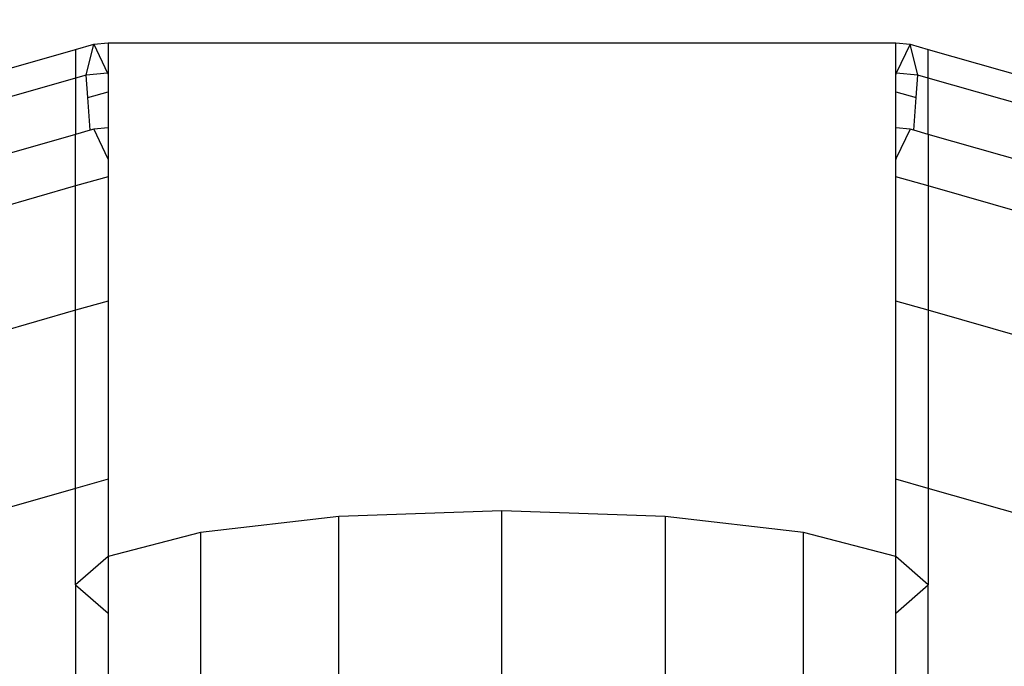
# Model space of a CAD drawing. Units: millimetres. Extents: x 0 to 291, y -122 to 204.
# Drawn here: x 119 to 120, y 130 to 130 of the extents above; entities that cross this region are included whole.
import ezdxf
from ezdxf import colors
from ezdxf.entities.mleader import LeaderData, LeaderLine
from ezdxf.math import Vec2, Vec3

# ---------------------------------------------------------------- set-up
doc = ezdxf.new("R2010")
doc.units = ezdxf.units.MM
doc.layers.add('Predeterminado', color=7, linetype='Continuous')

# ---------------------------------------------------------------- blocks, each defined once
blk = doc.blocks.new('A$C548C7DC6')
at = {"color": 7, "linetype": 'Continuous'}
for p, q in [((402.2006, 299.6447), (402.285, 299.6526)), ((402.285, 299.6526), (402.285, 299.4745)), ((402.285, 299.6526), (406.9062, 299.6526)), ((406.9062, 299.6526), (406.9907, 299.6447)), ((406.9062, 299.4745), (406.9062, 299.6526)), ((399.8976, 298.9884), (402.0946, 299.6145)), ((402.0946, 299.6145), (402.2006, 299.6447)), ((402.0946, 299.6145), (402.0946, 299.445)), ((402.156, 299.4625), (402.2006, 299.6447)), ((402.2006, 299.6447), (402.2818, 299.4742)), ((406.9907, 299.6447), (406.9095, 299.4742)), ((407.0353, 299.4625), (406.9907, 299.6447)), ((406.9907, 299.6447), (407.0966, 299.6146)), ((407.0966, 299.6146), (409.2936, 298.9884)), ((407.0966, 299.4451), (407.0966, 299.6146)), ((402.0946, 299.445), (399.8103, 298.7938)), ((402.156, 299.4625), (402.0946, 299.445)), ((402.0946, 299.445), (402.0946, 299.1159)), ((402.2818, 299.4742), (402.156, 299.4625)), ((402.1657, 299.332), (402.156, 299.4625)), ((402.285, 299.4745), (402.2818, 299.4742)), ((402.2818, 299.4742), (402.285, 299.4674)), ((402.285, 299.4745), (402.285, 299.4674)), ((402.285, 299.4674), (402.285, 299.366)), ((406.9095, 299.4742), (406.9062, 299.4745)), ((406.9062, 299.4674), (406.9062, 299.4745)), ((406.9095, 299.4742), (406.9062, 299.4674)), ((406.9062, 299.366), (406.9062, 299.4674)), ((407.0353, 299.4625), (406.9095, 299.4742)), ((407.0256, 299.332), (407.0353, 299.4625)), ((407.0966, 299.4451), (407.0353, 299.4625)), ((409.3811, 298.7938), (407.0966, 299.4451)), ((407.0966, 299.1159), (407.0966, 299.4451)), ((402.1657, 299.332), (402.285, 299.366)), ((402.285, 299.366), (402.285, 299.1539)), ((406.9062, 299.366), (407.0256, 299.332)), ((406.9062, 299.154), (406.9062, 299.366)), ((402.1799, 299.1402), (402.1657, 299.332)), ((407.0115, 299.1402), (407.0256, 299.332)), ((402.1799, 299.1402), (402.0946, 299.1159)), ((402.2006, 299.1461), (402.1799, 299.1402)), ((402.285, 299.1539), (402.2006, 299.1461)), ((402.2006, 299.1461), (402.2819, 298.9755)), ((402.285, 299.1539), (402.285, 298.9757)), ((406.9907, 299.1461), (406.9062, 299.154)), ((406.9062, 298.9758), (406.9062, 299.154)), ((406.9907, 299.1461), (406.9094, 298.9755)), ((407.0115, 299.1402), (406.9907, 299.1461)), ((407.0966, 299.1159), (407.0115, 299.1402)), ((402.0946, 299.1159), (399.8976, 298.4896)), ((402.0946, 298.8132), (402.0946, 299.1159)), ((409.2936, 298.4896), (407.0966, 299.1159)), ((407.0966, 299.1159), (407.0966, 298.8132)), ((402.2819, 298.9755), (402.285, 298.9757)), ((402.2819, 298.9755), (402.285, 298.9688)), ((402.285, 298.9757), (402.285, 298.9688)), ((402.285, 298.9688), (402.285, 298.8674)), ((406.9062, 298.9758), (406.9094, 298.9755)), ((406.9062, 298.9687), (406.9062, 298.9758)), ((406.9094, 298.9755), (406.9062, 298.9687)), ((406.9062, 298.8674), (406.9062, 298.9687)), ((402.285, 298.8674), (402.0946, 298.8132)), ((402.285, 298.8674), (402.285, 298.1383)), ((407.0966, 298.8132), (406.9062, 298.8674)), ((406.9062, 298.1384), (406.9062, 298.8674)), ((402.0946, 298.8132), (400.1466, 298.2578)), ((402.0946, 298.0841), (402.0946, 298.8132)), ((409.0446, 298.2578), (407.0966, 298.8132)), ((407.0966, 298.8132), (407.0966, 298.0841)), ((402.285, 298.1383), (402.0946, 298.0841)), ((402.285, 298.1383), (402.285, 297.0941)), ((407.0966, 298.0841), (406.9062, 298.1384)), ((406.9062, 297.0941), (406.9062, 298.1384)), ((402.0946, 298.0841), (400.5192, 297.635)), ((402.0946, 297.0398), (402.0946, 298.0841)), ((408.672, 297.635), (407.0966, 298.0841)), ((407.0966, 298.0841), (407.0966, 297.0399)), ((402.285, 297.0941), (402.0946, 297.0398)), ((402.285, 297.0941), (402.285, 296.6409)), ((407.0966, 297.0399), (406.9062, 297.0941)), ((406.9062, 296.6409), (406.9062, 297.0941)), ((402.0946, 297.0398), (400.9587, 296.7161)), ((402.0946, 296.4747), (402.0946, 297.0398)), ((408.2325, 296.7161), (407.0966, 297.0399)), ((407.0966, 297.0399), (407.0966, 296.4747)), ((404.5956, 296.9089), (403.6386, 296.8758)), ((404.5956, 295.2469), (404.5956, 296.9089)), ((405.5528, 296.8758), (404.5956, 296.9089)), ((403.6386, 296.8758), (402.8272, 296.7817)), ((403.6386, 295.251), (403.6386, 296.8758)), ((406.3641, 296.7817), (405.5528, 296.8758)), ((405.5528, 296.8758), (405.5528, 295.251)), ((402.8272, 296.7817), (402.285, 296.6409)), ((402.8272, 296.7817), (402.8272, 295.2628)), ((406.9062, 296.6409), (406.3641, 296.7817)), ((406.3641, 295.2628), (406.3641, 296.7817)), ((402.285, 296.6409), (402.0946, 296.4747)), ((402.285, 296.6409), (402.285, 296.3085)), ((407.0966, 296.4747), (406.9062, 296.6409)), ((406.9062, 296.3085), (406.9062, 296.6409)), ((402.0946, 296.4747), (402.285, 296.3085)), ((402.0946, 296.4747), (402.0946, 295.8394)), ((406.9062, 296.3085), (407.0966, 296.4747)), ((407.0966, 295.8394), (407.0966, 296.4747)), ((402.285, 296.3085), (402.285, 295.8937)), ((406.9062, 295.8937), (406.9062, 296.3085))]:
    blk.add_line(p, q, dxfattribs=at)
blk = doc.blocks.new('_DOT')
at = {"color": 0}
blk.add_line((0, 0), (-1, 0), dxfattribs=at)
at = {"color": 0, "const_width": 0.333}
blk.add_lwpolyline([(-0.1665, 0, 1), (0.1665, 0, 1)], format="xyb", close=True, dxfattribs=at)

msp = doc.modelspace()

# ---------------------------------------------------------------- block references
at = {"color": 7, "xscale": 0.0307354740393161, "yscale": 0.0307354740393161, "zscale": 0.0307354740393161}
msp.add_blockref('A$C548C7DC6', (107.06785, 120.98567), dxfattribs=at)

# ---------------------------------------------------------------- leaders
at = {"layer": 'Predeterminado', "color": 7, "linetype": 'Continuous'}
ml = msp.add_multileader_mtext('Standard', dxfattribs=at)
ml.set_content('{\\pxsm0.9;\\fArial TUR|b0||i0||c0|p34;\\W1.;Columpio de dos plazas mixto con un asiento para bebes, se dispone de 350 mm de poste de madera para empotrar al suelo.\\P}', color=256)
ml.set_leader_properties()
ml.set_arrow_properties(name='DOT')
ml.build(insert=Vec2(0, 0))
ml.multileader.update_dxf_attribs({"leader_type": 0, "dogleg_length": 0, "arrow_head_size": 2.5})
ctx = ml.context
ctx.base_point, ctx.char_height, ctx.arrow_head_size, ctx.landing_gap_size = Vec3(6.63944, 191.91733), 2.5, 2.5, 0.875
notes = []
notes.append((ctx, [(0, (0, 0, 0), (0, 0), (1, 0), 1, [])]))
ctx.mtext.insert = Vec3(8.63944, 193.51358)
for ctx, leaders in notes:
    for number, flags, end, landing, length, lines in leaders:
        leader = LeaderData()
        leader.index, (leader.has_last_leader_line, leader.has_dogleg_vector, leader.attachment_direction) = number, flags
        leader.last_leader_point, leader.dogleg_vector, leader.dogleg_length = Vec3(end), Vec3(landing), length
        for number, points, colour, breaks in lines:
            line = LeaderLine()
            line.index, line.vertices, line.color, line.breaks = number, Vec3.list(points), colors.encode_raw_color(colour), breaks
            leader.lines.append(line)
        ctx.leaders.append(leader)

doc.saveas('drawing.dxf')
